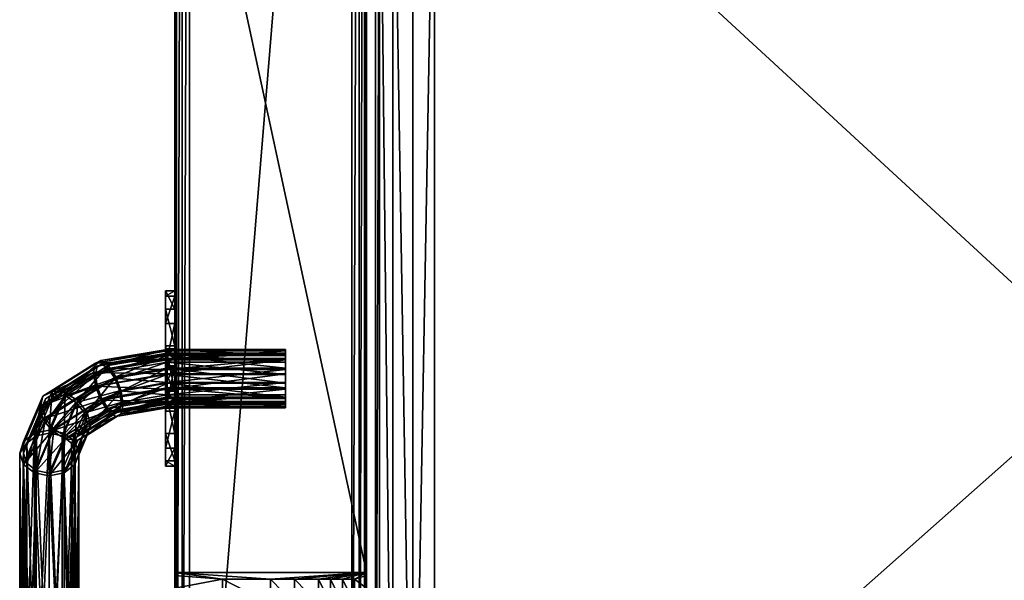
# Model space of a CAD drawing. Units: inches. Extents: x 25 to 528, y 21 to 120.
# Drawn here: x 338 to 355, y 87 to 96 of the extents above; entities that cross this region are included whole.
import ezdxf

# ---------------------------------------------------------------- set-up
doc = ezdxf.new("R2010")
doc.units = ezdxf.units.IN
doc.header["$MEASUREMENT"] = 0
doc.layers.get('0').update_dxf_attribs({"true_color": 0x000000})
for name, color, linetype in [('AFUCH-3-ARFB', 5, 'Continuous'), ('AFUCH-3-MCPL', 19, 'Continuous'), ('AFUCH-3-STFB', 5, 'Continuous'), ('AFUCH-P-T', 7, 'Continuous')]:
    doc.layers.add(name, color=color, linetype=linetype)

# ---------------------------------------------------------------- blocks, each defined once
blk = doc.blocks.new('3_1307')
at = {"layer": 'AFUCH-3-ARFB'}
for p in [(-15.399, -9.75, 3.803), (-12.149, -9.75, 3.803)]:
    blk.add_point(p, dxfattribs=at)
at = {"layer": 'AFUCH-3-MCPL'}
for p in [(-15.556, -5.913, 12.256), (-15.399, -5.913, 12.256), (-15.524, -6.152, 10.474), (-13.524, -6.152, 10.474), (-15.556, -6.28, 11.334), (-15.524, -6.192, 10.523), (-15.399, -6.28, 11.334), (-13.524, -6.192, 10.523), (-15.556, -6.655, 10.39), (-15.399, -6.655, 10.39), (-15.524, -6.744, 11.201), (-15.524, -6.783, 11.25), (-13.524, -6.744, 11.201), (-13.524, -6.783, 11.25), (-15.556, -7.022, 9.468), (-15.399, -7.022, 9.468), (-17.524, -7.342, 12.729), (-17.524, -7.391, 12.689), (-18.024, -7.73, 12.413), (-17.962, -7.73, 12.413), (-17.087, -7.73, 12.413), (-17.024, -7.73, 12.413), (-17.524, -8.069, 12.137), (-17.524, -8.118, 12.098)]:
    blk.add_point(p, dxfattribs=at)
at = {"layer": 'AFUCH-P-T', "flags": 1}
for tag, height in [('CAPTG', 2.5), ('CAPPN', 0.001), ('CAPMG', 0.001), ('CAPMC', 0.001), ('CAPQT', 0.001), ('CAPDH', 0.001), ('CAPGC', 0.001)]:
    blk.add_attdef(tag, (0, 0), '', height=height, dxfattribs=at)
at = {"layer": 'AFUCH-3-ARFB'}
mesh = blk.add_polyface(dxfattribs=at)
corners = [(-12.149, 5.864, 4.259), (-12.962, 6.357, 4.563), (-12.149, 6.602, 4.69), (-15.399, 5.342, 3.803), (-12.149, 5.342, 3.803), (-12.149, -9.75, 3.803), (-15.399, 5.864, 4.259), (-15.399, 6.602, 4.69), (-14.587, 6.357, 4.563), (-14.587, 8.255, 5.318), (-13.774, 6.357, 4.563), (-15.399, 8.62, 5.42), (-14.587, 10.927, 5.868), (-13.774, 8.255, 5.318), (-12.149, 8.62, 5.42), (-12.962, 8.255, 5.318), (-12.149, -10.02, 4.649), (-12.149, -10.894, 5.385), (-12.149, 17.281, 12.596), (-12.149, 16, 25.741), (-12.149, -17.5, 27.741), (-12.149, 16.321, 19.137), (-12.149, -9.806, 4.232), (-15.399, -10.894, 5.385), (-15.399, -9.75, 3.803), (-15.399, -9.806, 4.232), (-15.399, -10.02, 4.649), (-15.399, -12.241, 5.883), (-15.399, 16.321, 19.137), (-15.399, 16, 25.741), (-15.399, -17.5, 27.741), (-15.399, 17.281, 12.596), (-12.399, 16.015, 25.991), (-15.149, 16.015, 25.991), (-15.149, -17.485, 27.991), (-15.366, 16.007, 25.866), (-15.274, 16.013, 25.957), (-15.274, -17.487, 27.957), (-15.366, -17.5, 27.866), (-12.399, -17.485, 27.991), (-12.274, 16.013, 25.957), (-12.183, 16.007, 25.866), (-12.183, -17.5, 27.866), (-12.274, -17.487, 27.957)]
mesh.append_faces([[corners[k] for k in face] for face in [(0, 16, 4, 4), (14, 17, 2, 2), (7, 23, 11, 11), (3, 26, 6, 6), (27, 28, 23, 23)]], dxfattribs={"vtx0": -1, "vtx1": -1, "vtx2": -1})
mesh.append_faces([[corners[k] for k in face] for face in [(14, 18, 17, 17), (31, 11, 23, 23)]], dxfattribs={"vtx0": -1, "vtx1": -1, "vtx2": -1, "vtx3": -1})
mesh.append_faces([[corners[k] for k in face] for face in [(19, 20, 21, 21), (24, 25, 3, 3), (29, 28, 30, 30)]], dxfattribs={"vtx1": -1, "vtx2": -1})
mesh.append_faces([[corners[k] for k in face] for face in [(0, 2, 17, 17), (16, 22, 4, 4), (7, 6, 23, 23), (25, 26, 3, 3), (28, 31, 23, 23)]], dxfattribs={"vtx1": -1, "vtx2": -1, "vtx3": -1})
mesh.append_faces([[corners[k] for k in face] for face in [(0, 1, 2, 2), (3, 6, 4, 4), (7, 8, 6, 6), (8, 7, 9, 9), (8, 9, 10, 10), (8, 10, 6, 6), (0, 4, 1, 1), (7, 11, 9, 9), (9, 12, 13, 13), (9, 13, 10, 10), (6, 10, 1, 1), (6, 1, 4, 4), (14, 2, 15, 15), (10, 13, 1, 1), (13, 15, 1, 1), (2, 1, 15, 15), (29, 30, 35, 35), (33, 36, 37, 37), (36, 35, 38, 38), (32, 39, 40, 40), (19, 41, 42, 42), (41, 40, 43, 43)]], dxfattribs={"vtx2": -1})
mesh.append_faces([[corners[k] for k in face] for face in [(3, 4, 5, 5), (22, 5, 4, 4), (32, 33, 34, 34)]], dxfattribs={"vtx2": -1, "vtx3": -1})
mesh = blk.add_polyface(dxfattribs=at)
corners = [(-15.399, 11.14, 5.895), (-14.587, 10.927, 5.868), (-15.399, 8.62, 5.42), (-15.399, 13.845, 6.053), (-12.149, 13.845, 6.053), (-12.149, 11.14, 5.895), (-12.149, 8.62, 5.42), (-12.962, 10.927, 5.868), (-12.962, 8.255, 5.318), (-13.774, 10.927, 5.868), (-14.587, 8.255, 5.318), (-13.774, 8.255, 5.318), (-12.149, 17.281, 12.596), (-12.149, 14.062, 6.178), (-12.149, 13.931, 6.068), (-12.149, 14.006, 6.112), (-12.149, 16.321, 19.137), (-12.149, -10.894, 5.385), (-15.399, 14.006, 6.112), (-15.399, 14.062, 6.178), (-15.399, 13.931, 6.068), (-15.399, 17.281, 12.596), (-15.399, 16, 25.741), (-15.366, 16.007, 25.866), (-15.366, 16.062, 25.849), (-15.149, 16.015, 25.991), (-15.274, 16.108, 25.928), (-15.274, 16.013, 25.957), (-15.366, 16.108, 25.803), (-12.399, 16.015, 25.991), (-12.399, 16.133, 25.952), (-12.274, 16.013, 25.957), (-12.274, 16.108, 25.928), (-12.183, 16.007, 25.866), (-12.183, 16.062, 25.849), (-12.149, 16, 25.741), (-12.183, 16.108, 25.803)]
mesh.append_faces([[corners[k] for k in face] for face in [(5, 12, 6, 6), (4, 13, 5, 5), (16, 17, 12, 12), (18, 3, 19, 19)]], dxfattribs={"vtx0": -1, "vtx1": -1, "vtx2": -1})
mesh.append_faces([[corners[k] for k in face] for face in [(12, 5, 13, 13), (19, 0, 21, 21)]], dxfattribs={"vtx0": -1, "vtx1": -1, "vtx2": -1, "vtx3": -1})
mesh.append_faces([[corners[k] for k in face] for face in [(14, 15, 4, 4)]], dxfattribs={"vtx1": -1, "vtx2": -1})
mesh.append_faces([[corners[k] for k in face] for face in [(15, 13, 4, 4), (3, 0, 19, 19), (0, 2, 21, 21)]], dxfattribs={"vtx1": -1, "vtx2": -1, "vtx3": -1})
mesh.append_faces([[corners[k] for k in face] for face in [(0, 1, 2, 2), (0, 3, 1, 1), (4, 5, 3, 3), (6, 7, 5, 5), (7, 6, 8, 8), (7, 8, 9, 9), (7, 9, 5, 5), (10, 2, 1, 1), (11, 1, 9, 9), (11, 9, 8, 8), (5, 9, 1, 1), (5, 1, 3, 3), (22, 23, 24, 24), (25, 26, 27, 27), (26, 24, 27, 27), (28, 22, 24, 24), (23, 27, 24, 24), (25, 29, 30, 30), (29, 31, 32, 32), (31, 33, 32, 32), (32, 33, 34, 34), (33, 35, 34, 34), (34, 35, 36, 36), (19, 13, 18, 18), (14, 20, 15, 15), (4, 3, 14, 14), (3, 20, 14, 14), (20, 18, 15, 15), (18, 13, 15, 15)]], dxfattribs={"vtx2": -1})
mesh.append_faces([[corners[k] for k in face] for face in [(18, 20, 3, 3)]], dxfattribs={"vtx2": -1, "vtx3": -1})
mesh = blk.add_polyface(dxfattribs=at)
corners = [(-12.149, -9.806, 4.232), (-12.353, -9.868, 4.39), (-12.149, -9.75, 3.803), (-12.149, -10.02, 4.649), (-12.353, -10.282, 4.946), (-12.556, -9.868, 4.39), (-13.774, -9.868, 4.39), (-15.399, -9.75, 3.803), (-12.962, -9.868, 4.39), (-13.368, -9.868, 4.39), (-14.587, -10.282, 4.946), (-15.399, -10.02, 4.649), (-14.587, -9.868, 4.39), (-13.774, -10.282, 4.946), (-15.399, -9.806, 4.232), (-12.149, -10.894, 5.385), (-12.556, -10.282, 4.946), (-12.759, -9.868, 4.39), (-12.759, -10.282, 4.946), (-12.962, -10.282, 4.946), (-12.962, -11.02, 5.453), (-13.368, -10.282, 4.946), (-13.368, -11.02, 5.453), (-15.399, 5.342, 3.803), (-12.149, 5.864, 4.259), (-12.149, 16.321, 19.137), (-12.149, -12.241, 5.883), (-12.149, -17.5, 27.741), (-15.399, -10.894, 5.385), (-15.399, 5.864, 4.259), (-15.399, 16.321, 19.137), (-15.399, -12.241, 5.883), (-15.399, -17.5, 27.741), (-12.399, -17.485, 27.991), (-12.399, 16.015, 25.991), (-15.149, -17.485, 27.991), (-15.274, -17.487, 27.957), (-15.274, 16.013, 25.957), (-15.366, -17.5, 27.866), (-15.149, 16.015, 25.991), (-15.366, 16.007, 25.866), (-12.183, -17.5, 27.866), (-12.183, 16.007, 25.866), (-12.274, -17.487, 27.957), (-12.149, 16, 25.741), (-12.274, 16.013, 25.957)]
mesh.append_faces([[corners[k] for k in face] for face in [(3, 24, 15, 15), (15, 25, 26, 26), (28, 29, 11, 11)]], dxfattribs={"vtx0": -1, "vtx1": -1, "vtx2": -1})
mesh.append_faces([[corners[k] for k in face] for face in [(25, 27, 26, 26), (30, 31, 32, 32)]], dxfattribs={"vtx0": -1, "vtx1": -1, "vtx2": -1, "vtx3": -1})
mesh.append_faces([[corners[k] for k in face] for face in [(7, 23, 2, 2), (33, 34, 35, 35)]], dxfattribs={"vtx1": -1, "vtx2": -1})
mesh.append_faces([[corners[k] for k in face] for face in [(0, 1, 2, 2), (0, 3, 1, 1), (1, 3, 4, 4), (1, 4, 5, 5), (1, 5, 2, 2), (2, 6, 7, 7), (2, 8, 9, 9), (2, 9, 6, 6), (10, 11, 12, 12), (10, 12, 13, 13), (11, 14, 12, 12), (3, 15, 4, 4), (4, 16, 5, 5), (2, 5, 17, 17), (2, 17, 8, 8), (17, 5, 16, 16), (17, 16, 18, 18), (17, 18, 8, 8), (8, 18, 19, 19), (8, 19, 9, 9), (20, 21, 19, 19), (9, 19, 21, 21), (9, 21, 6, 6), (21, 22, 13, 13), (21, 13, 6, 6), (7, 6, 12, 12), (7, 12, 14, 14), (12, 6, 13, 13), (36, 37, 38, 38), (35, 39, 36, 36), (38, 40, 32, 32), (41, 42, 43, 43), (27, 44, 41, 41), (43, 45, 33, 33)]], dxfattribs={"vtx2": -1})
at = {"layer": 'AFUCH-3-MCPL'}
mesh = blk.add_polyface(dxfattribs=at)
corners = [(-15.399, -6.28, 11.334), (-15.556, -6.28, 11.334), (-15.399, -6.069, 11.177), (-15.399, -5.965, 10.935), (-15.556, -5.965, 10.935), (-15.399, -5.996, 10.674), (-15.556, -6.069, 11.177), (-15.399, -6.153, 10.463), (-15.556, -6.153, 10.463), (-15.399, -6.394, 10.359), (-15.556, -5.996, 10.674), (-15.556, -6.655, 10.39), (-15.399, -6.655, 10.39), (-15.556, -6.394, 10.359), (-15.556, -7.022, 9.468), (-15.399, -7.022, 9.468), (-15.556, -7.645, 9.932), (-15.556, -7.952, 10.645), (-15.399, -7.952, 10.645), (-15.556, -7.861, 11.416), (-15.399, -7.645, 9.932), (-15.556, -7.397, 12.039), (-15.399, -7.397, 12.039), (-15.556, -6.684, 12.346), (-15.399, -7.861, 11.416), (-15.399, -5.913, 12.256), (-15.556, -5.913, 12.256), (-15.399, -6.684, 12.346), (-15.399, -6.251, 9.378), (-15.556, -6.251, 9.378), (-15.399, -5.538, 9.685), (-15.556, -5.291, 11.792), (-15.399, -5.291, 11.792), (-15.556, -4.983, 11.079), (-15.556, -5.074, 10.307), (-15.399, -5.074, 10.307), (-15.556, -5.538, 9.685), (-15.399, -4.983, 11.079), (-15.556, -6.782, 11.26), (-15.556, -6.541, 11.364), (-15.556, -6.97, 10.789), (-15.556, -6.94, 11.05), (-15.556, -6.866, 10.547), (-15.399, -6.97, 10.789), (-15.399, -6.866, 10.547), (-15.399, -6.782, 11.26), (-15.399, -6.94, 11.05), (-15.399, -6.541, 11.364)]
mesh.append_faces([[corners[k] for k in face] for face in [(6, 31, 4, 4), (38, 23, 39, 39), (23, 38, 21, 21), (40, 17, 41, 41), (17, 40, 16, 16), (11, 14, 42, 42), (14, 11, 29, 29), (10, 36, 8, 8), (4, 33, 10, 10), (33, 4, 31, 31), (42, 16, 40, 40), (41, 21, 38, 38), (8, 29, 13, 13), (9, 28, 7, 7), (43, 20, 44, 44), (20, 43, 18, 18), (45, 22, 46, 46), (22, 45, 27, 27), (0, 25, 47, 47), (25, 0, 32, 32), (5, 37, 3, 3), (7, 30, 5, 5), (30, 7, 28, 28), (47, 27, 45, 45), (46, 18, 43, 43), (3, 32, 2, 2)]], dxfattribs={"vtx0": -1, "vtx1": -1, "vtx2": -1})
mesh.append_faces([[corners[k] for k in face] for face in [(6, 26, 31, 31), (26, 1, 39, 39), (9, 15, 28, 28), (15, 12, 44, 44)]], dxfattribs={"vtx0": -1, "vtx2": -1, "vtx3": -1})
mesh.append_faces([[corners[k] for k in face] for face in [(6, 1, 26, 26), (11, 13, 29, 29), (33, 34, 10, 10), (34, 36, 10, 10), (36, 29, 8, 8), (14, 16, 42, 42), (17, 19, 41, 41), (19, 21, 41, 41), (23, 26, 39, 39), (9, 12, 15, 15), (0, 2, 32, 32), (30, 35, 5, 5), (35, 37, 5, 5), (37, 32, 3, 3), (25, 27, 47, 47), (22, 24, 46, 46), (24, 18, 46, 46), (20, 15, 44, 44)]], dxfattribs={"vtx1": -1, "vtx2": -1, "vtx3": -1})
mesh.append_faces([[corners[k] for k in face] for face in [(0, 1, 2, 2), (3, 4, 5, 5), (4, 3, 6, 6), (1, 6, 2, 2), (2, 6, 3, 3), (7, 8, 9, 9), (8, 7, 10, 10), (4, 10, 5, 5), (5, 10, 7, 7), (11, 12, 13, 13), (8, 13, 9, 9), (9, 13, 12, 12), (14, 15, 16, 16), (17, 18, 19, 19), (18, 17, 20, 20), (15, 20, 16, 16), (16, 20, 17, 17), (21, 22, 23, 23), (22, 21, 24, 24), (18, 24, 19, 19), (19, 24, 21, 21), (25, 26, 27, 27), (22, 27, 23, 23), (23, 27, 26, 26), (15, 14, 28, 28), (14, 29, 28, 28), (28, 29, 30, 30), (31, 32, 33, 33), (26, 25, 31, 31), (25, 32, 31, 31), (34, 35, 36, 36), (35, 34, 37, 37), (32, 37, 33, 33), (33, 37, 34, 34), (35, 30, 36, 36), (36, 30, 29, 29), (1, 0, 39, 39), (0, 47, 39, 39), (39, 47, 38, 38), (46, 41, 45, 45), (41, 46, 40, 40), (44, 42, 43, 43), (12, 11, 44, 44), (11, 42, 44, 44), (42, 40, 43, 43), (43, 40, 46, 46), (41, 38, 45, 45), (45, 38, 47, 47)]], dxfattribs={"vtx2": -1})
mesh = blk.add_polyface(dxfattribs=at)
corners = [(-16.634, -6.811, 10.684), (-15.524, -6.398, 10.43), (-16.714, -6.599, 10.677), (-17.446, -7.324, 11.314), (-16.306, -6.876, 11.364), (-16.335, -7.014, 11.186), (-16.878, -7.237, 11.807), (-16.415, -7.05, 10.978), (-16.928, -7.388, 11.646), (-17.257, -7.438, 11.361), (-16.524, -6.976, 10.794), (-17.635, -6.961, 11.468), (-17.585, -7.149, 11.353), (-16.743, -6.398, 10.776), (-15.524, -6.192, 10.523), (-16.649, -6.164, 11.175), (-15.524, -6.001, 10.684), (-16.741, -6.206, 10.937), (-17.473, -6.684, 11.814), (-17.257, -6.711, 11.953), (-16.399, -6.438, 11.511), (-16.524, -6.249, 11.385), (-17.04, -6.842, 12.008), (-16.882, -7.042, 11.963), (-16.274, -6.91, 11.406), (-16.308, -6.68, 11.518), (-16.824, -7.257, 11.831), (-17.524, -7.342, 12.729), (-17.091, -7.536, 12.571), (-17.69, -6.941, 11.444), (-17.632, -6.768, 11.627), (-16.774, -6.364, 10.734), (-17.958, -7.536, 12.571), (-15.524, -6.152, 10.474), (-17.274, -7.394, 12.687), (-17.774, -7.394, 12.687), (-16.741, -6.594, 10.621), (-15.524, -6.388, 10.368), (-16.649, -6.836, 10.629), (-15.524, -6.856, 10.546), (-16.524, -7.025, 10.754), (-17.473, -7.356, 11.267), (-17.632, -7.156, 11.312), (-16.399, -7.109, 10.964), (-17.257, -7.487, 11.322), (-16.882, -7.429, 11.648), (-17.903, -7.56, 12.551), (-17.585, -6.81, 11.629), (-17.446, -6.736, 11.792), (-16.714, -6.26, 10.953), (-15.524, -6.059, 10.706), (-16.634, -6.223, 11.162), (-16.524, -6.298, 11.346), (-16.415, -6.463, 11.456), (-16.335, -6.674, 11.462), (-17.067, -6.874, 11.962), (-17.257, -6.76, 11.914), (-16.928, -7.049, 11.923), (-17.524, -7.391, 12.689), (-17.962, -7.73, 12.413), (-17.743, -7.436, 12.652), (-17.306, -7.436, 12.652)]
mesh.append_faces([[corners[k] for k in face] for face in [(0, 1, 2, 2), (0, 2, 3, 3), (4, 5, 6, 6), (7, 8, 5, 5), (0, 9, 10, 10), (11, 12, 13, 13), (14, 13, 2, 2), (2, 13, 12, 12), (2, 12, 3, 3), (15, 16, 17, 17), (15, 17, 18, 18), (15, 18, 19, 19), (20, 21, 22, 22), (20, 22, 23, 23), (24, 25, 26, 26), (20, 23, 25, 25), (15, 19, 21, 21), (18, 27, 19, 19), (22, 28, 23, 23), (29, 30, 31, 31), (29, 32, 30, 30), (33, 31, 17, 17), (17, 31, 30, 30), (17, 30, 18, 18), (22, 21, 19, 19), (22, 19, 34, 34), (26, 25, 23, 23), (35, 18, 30, 30), (34, 19, 27, 27), (31, 36, 29, 29), (31, 37, 36, 36), (38, 39, 40, 40), (38, 40, 41, 41), (38, 41, 42, 42), (38, 42, 36, 36), (43, 44, 40, 40), (26, 45, 24, 24), (42, 29, 36, 36), (46, 47, 48, 48), (13, 49, 11, 11), (13, 50, 49, 49), (51, 52, 48, 48), (51, 48, 47, 47), (51, 47, 49, 49), (53, 54, 55, 55), (53, 55, 56, 56), (53, 56, 52, 52), (6, 57, 4, 4), (55, 58, 56, 56), (59, 11, 47, 47), (54, 4, 57, 57), (54, 57, 55, 55), (47, 11, 49, 49), (58, 60, 56, 56), (60, 48, 56, 56), (61, 55, 57, 57), (52, 56, 48, 48)]], dxfattribs={"vtx2": -1})
mesh = blk.add_polyface(dxfattribs=at)
corners = [(-15.524, -6.398, 10.43), (-16.634, -6.811, 10.684), (-15.524, -6.624, 10.453), (-15.524, -6.807, 10.586), (-16.415, -7.05, 10.978), (-15.524, -6.9, 10.792), (-16.524, -6.976, 10.794), (-15.524, -6.744, 11.201), (-15.524, -6.877, 11.018), (-16.306, -6.876, 11.364), (-16.335, -7.014, 11.186), (-15.524, -6.192, 10.523), (-16.714, -6.599, 10.677), (-13.524, -6.192, 10.523), (-15.524, -6.059, 10.706), (-15.524, -6.036, 10.931), (-13.524, -6.036, 10.931), (-15.524, -6.128, 11.138), (-13.524, -6.059, 10.706), (-15.524, -6.312, 11.271), (-13.524, -6.312, 11.271), (-15.524, -6.537, 11.294), (-13.524, -6.128, 11.138), (-13.524, -6.537, 11.294), (-15.524, -6.001, 10.684), (-16.649, -6.164, 11.175), (-15.524, -5.974, 10.941), (-15.524, -6.08, 11.177), (-16.399, -6.438, 11.511), (-15.524, -6.29, 11.329), (-16.524, -6.249, 11.385), (-15.524, -6.783, 11.25), (-15.524, -6.547, 11.356), (-16.274, -6.91, 11.406), (-16.308, -6.68, 11.518), (-15.524, -6.152, 10.474), (-16.741, -6.206, 10.937), (-13.524, -6.152, 10.474), (-15.524, -6.388, 10.368), (-15.524, -6.646, 10.395), (-13.524, -6.646, 10.395), (-15.524, -6.856, 10.546), (-13.524, -6.388, 10.368), (-15.524, -6.961, 10.783), (-13.524, -6.961, 10.783), (-15.524, -6.935, 11.04), (-13.524, -6.856, 10.546), (-13.524, -6.935, 11.04), (-16.774, -6.364, 10.734), (-16.649, -6.836, 10.629), (-16.741, -6.594, 10.621), (-16.399, -7.109, 10.964), (-16.308, -7.067, 11.203), (-16.524, -7.025, 10.754), (-13.524, -6.08, 11.177), (-13.524, -6.547, 11.356), (-13.524, -6.783, 11.25), (-16.743, -6.398, 10.776), (-16.634, -6.223, 11.162), (-16.524, -6.298, 11.346), (-16.714, -6.26, 10.953), (-16.415, -6.463, 11.456), (-16.335, -6.674, 11.462)]
mesh.append_faces([[corners[k] for k in face] for face in [(0, 1, 2, 2), (3, 4, 5, 5), (4, 3, 6, 6), (7, 8, 9, 9), (9, 8, 10, 10), (4, 10, 5, 5), (1, 6, 2, 2), (0, 11, 12, 12), (3, 2, 6, 6), (8, 5, 10, 10), (11, 13, 14, 14), (15, 16, 17, 17), (14, 18, 15, 15), (19, 20, 21, 21), (17, 22, 19, 19), (21, 23, 7, 7), (24, 25, 26, 26), (27, 28, 29, 29), (28, 27, 30, 30), (31, 32, 33, 33), (33, 32, 34, 34), (28, 34, 29, 29), (25, 30, 26, 26), (24, 35, 36, 36), (27, 26, 30, 30), (32, 29, 34, 34), (35, 37, 38, 38), (39, 40, 41, 41), (38, 42, 39, 39), (43, 44, 45, 45), (41, 46, 43, 43), (45, 47, 31, 31), (35, 38, 48, 48), (41, 49, 39, 39), (49, 50, 39, 39), (45, 51, 43, 43), (51, 45, 52, 52), (51, 53, 43, 43), (45, 31, 52, 52), (31, 33, 52, 52), (39, 50, 38, 38), (43, 53, 41, 41), (27, 54, 26, 26), (32, 55, 29, 29), (31, 56, 32, 32), (11, 14, 57, 57), (17, 58, 15, 15), (58, 17, 59, 59), (58, 60, 15, 15), (21, 61, 19, 19), (61, 21, 62, 62), (61, 59, 19, 19), (21, 7, 62, 62), (7, 9, 62, 62), (15, 60, 14, 14), (19, 59, 17, 17)]], dxfattribs={"vtx2": -1})
mesh = blk.add_polyface(dxfattribs=at)
corners = [(-13.524, -6.744, 11.201), (-15.524, -6.744, 11.201), (-13.524, -6.537, 11.294), (-13.524, -6.036, 10.931), (-15.524, -6.036, 10.931), (-13.524, -6.059, 10.706), (-13.524, -6.192, 10.523), (-15.524, -6.059, 10.706), (-13.524, -6.312, 11.271), (-15.524, -6.312, 11.271), (-13.524, -6.128, 11.138), (-15.524, -6.128, 11.138), (-15.524, -6.537, 11.294), (-13.524, -6.783, 11.25), (-15.524, -6.783, 11.25), (-13.524, -6.935, 11.04), (-13.524, -6.646, 10.395), (-15.524, -6.646, 10.395), (-13.524, -6.388, 10.368), (-13.524, -6.152, 10.474), (-15.524, -6.388, 10.368), (-13.524, -6.961, 10.783), (-15.524, -6.961, 10.783), (-13.524, -6.856, 10.546), (-15.524, -6.856, 10.546), (-15.524, -6.935, 11.04), (-15.524, -6.152, 10.474), (-13.524, -6.001, 10.684), (-15.524, -6.001, 10.684), (-13.524, -5.974, 10.941), (-13.524, -6.08, 11.177), (-15.524, -6.08, 11.177), (-13.524, -6.29, 11.329), (-13.524, -6.547, 11.356), (-15.524, -6.547, 11.356), (-15.524, -6.29, 11.329), (-15.524, -5.974, 10.941), (-13.524, -6.398, 10.43), (-13.524, -6.807, 10.586), (-13.524, -6.624, 10.453), (-13.524, -6.9, 10.792), (-13.524, -6.877, 11.018), (-15.524, -6.192, 10.523), (-15.524, -6.398, 10.43), (-15.524, -6.807, 10.586), (-15.524, -6.624, 10.453), (-15.524, -6.877, 11.018), (-15.524, -6.9, 10.792)]
mesh.append_faces([[corners[k] for k in face] for face in [(37, 18, 6, 6), (18, 37, 16, 16), (38, 23, 39, 39), (23, 40, 21, 21), (0, 15, 41, 41), (2, 33, 0, 0), (33, 2, 32, 32), (10, 30, 8, 8), (30, 10, 29, 29), (6, 27, 5, 5), (41, 21, 40, 40), (39, 16, 37, 37), (8, 32, 2, 2), (5, 29, 3, 3)]], dxfattribs={"vtx0": -1, "vtx1": -1, "vtx2": -1})
mesh.append_faces([[corners[k] for k in face] for face in [(0, 13, 15, 15)]], dxfattribs={"vtx0": -1, "vtx2": -1, "vtx3": -1})
mesh.append_faces([[corners[k] for k in face] for face in [(38, 40, 23, 23), (10, 3, 29, 29), (33, 13, 0, 0), (15, 21, 41, 41), (23, 16, 39, 39), (18, 19, 6, 6), (19, 27, 6, 6), (27, 29, 5, 5), (30, 32, 8, 8)]], dxfattribs={"vtx1": -1, "vtx2": -1, "vtx3": -1})
mesh.append_faces([[corners[k] for k in face] for face in [(0, 1, 2, 2), (3, 4, 5, 5), (6, 5, 7, 7), (8, 9, 10, 10), (3, 10, 11, 11), (8, 2, 12, 12), (13, 14, 15, 15), (16, 17, 18, 18), (19, 18, 20, 20), (21, 22, 23, 23), (16, 23, 24, 24), (21, 15, 25, 25), (19, 26, 27, 27), (26, 28, 27, 27), (27, 28, 29, 29), (30, 31, 32, 32), (13, 33, 34, 34), (33, 32, 35, 35), (35, 32, 31, 31), (30, 29, 36, 36), (36, 29, 28, 28), (6, 42, 37, 37), (42, 43, 37, 37), (37, 43, 39, 39), (44, 38, 45, 45), (38, 44, 40, 40), (46, 41, 47, 47), (1, 0, 46, 46), (0, 41, 46, 46), (41, 40, 47, 47), (47, 40, 44, 44), (38, 39, 45, 45), (45, 39, 43, 43)]], dxfattribs={"vtx2": -1})
mesh = blk.add_polyface(dxfattribs=at)
corners = [(-17.524, -7.391, 12.689), (-17.524, -12.756, 19.282), (-17.743, -7.436, 12.652), (-16.634, -6.811, 10.684), (-17.446, -7.324, 11.314), (-17.257, -7.438, 11.361), (-16.415, -7.05, 10.978), (-16.524, -6.976, 10.794), (-17.067, -7.462, 11.483), (-16.928, -7.388, 11.646), (-17.524, -8.069, 12.137), (-17.743, -8.024, 12.174), (-17.146, -7.9, 12.275), (-17.306, -8.024, 12.174), (-17.087, -7.73, 12.413), (-17.962, -7.73, 12.413), (-17.903, -7.9, 12.275), (-17.635, -6.961, 11.468), (-17.585, -7.149, 11.353), (-16.878, -7.237, 11.807), (-16.335, -7.014, 11.186), (-17.903, -7.56, 12.551), (-17.903, -12.925, 19.144), (-17.743, -12.801, 19.245), (-17.524, -7.342, 12.729), (-17.473, -6.684, 11.814), (-17.774, -7.394, 12.687), (-17.091, -7.536, 12.571), (-17.04, -6.842, 12.008), (-17.274, -7.394, 12.687), (-17.024, -7.73, 12.413), (-16.882, -7.042, 11.963), (-18.024, -7.73, 12.413), (-17.958, -7.536, 12.571), (-17.69, -6.941, 11.444), (-16.824, -7.257, 11.831), (-17.632, -6.768, 11.627), (-17.091, -12.901, 19.164), (-17.524, -12.707, 19.322), (-17.274, -12.759, 19.279), (-18.024, -13.095, 19.006), (-17.958, -12.901, 19.164), (-17.958, -7.924, 12.255), (-17.632, -7.156, 11.312), (-17.473, -7.356, 11.267), (-17.774, -8.066, 12.14), (-16.399, -7.109, 10.964), (-16.308, -7.067, 11.203), (-17.04, -7.514, 11.461), (-17.257, -7.487, 11.322), (-17.091, -7.924, 12.255), (-16.882, -7.429, 11.648), (-17.524, -8.118, 12.098), (-17.274, -8.066, 12.14), (-16.274, -6.91, 11.406), (-16.524, -7.025, 10.754), (-17.087, -13.095, 19.006), (-17.146, -7.56, 12.551), (-17.146, -12.925, 19.144), (-17.306, -7.436, 12.652), (-17.585, -6.81, 11.629), (-17.446, -6.736, 11.792), (-16.928, -7.049, 11.923), (-17.067, -6.874, 11.962)]
mesh.append_faces([[corners[k] for k in face] for face in [(0, 1, 2, 2), (3, 4, 5, 5), (6, 7, 8, 8), (6, 8, 9, 9), (10, 4, 11, 11), (4, 10, 5, 5), (12, 8, 13, 13), (8, 12, 9, 9), (12, 14, 9, 9), (15, 16, 17, 17), (17, 16, 18, 18), (14, 19, 9, 9), (8, 7, 5, 5), (8, 5, 13, 13), (19, 20, 9, 9), (11, 4, 18, 18), (11, 18, 16, 16), (13, 5, 10, 10), (21, 22, 15, 15), (2, 23, 21, 21), (24, 25, 26, 26), (27, 28, 29, 29), (27, 30, 31, 31), (32, 33, 34, 34), (30, 35, 31, 31), (26, 36, 33, 33), (27, 37, 30, 30), (24, 38, 29, 29), (29, 39, 27, 27), (32, 40, 33, 33), (33, 41, 26, 26), (42, 32, 43, 43), (42, 43, 44, 44), (42, 44, 45, 45), (46, 47, 48, 48), (46, 48, 49, 49), (30, 50, 35, 35), (35, 50, 51, 51), (52, 48, 53, 53), (48, 52, 49, 49), (32, 34, 43, 43), (47, 54, 51, 51), (47, 51, 48, 48), (52, 45, 49, 49), (45, 44, 49, 49), (50, 53, 51, 51), (53, 48, 51, 51), (55, 49, 44, 44), (14, 56, 57, 57), (57, 58, 59, 59), (21, 15, 60, 60), (21, 61, 2, 2), (14, 57, 19, 19), (19, 57, 62, 62), (0, 63, 59, 59), (57, 59, 62, 62)]], dxfattribs={"vtx2": -1})
mesh = blk.add_polyface(dxfattribs=at)
corners = [(-17.524, -13.434, 18.73), (-17.524, -8.069, 12.137), (-17.743, -13.389, 18.767), (-17.903, -7.9, 12.275), (-17.903, -13.265, 18.868), (-17.743, -8.024, 12.174), (-17.962, -13.095, 19.006), (-17.903, -12.925, 19.144), (-17.903, -7.56, 12.551), (-17.743, -12.801, 19.245), (-17.524, -12.756, 19.282), (-17.743, -7.436, 12.652), (-17.962, -7.73, 12.413), (-17.274, -13.431, 18.733), (-17.274, -8.066, 12.14), (-17.091, -13.289, 18.848), (-17.524, -13.483, 18.691), (-17.524, -8.118, 12.098), (-17.091, -12.901, 19.164), (-17.091, -7.536, 12.571), (-17.274, -12.759, 19.279), (-17.524, -12.707, 19.322), (-17.274, -7.394, 12.687), (-17.024, -13.095, 19.006), (-17.024, -7.73, 12.413), (-17.091, -7.924, 12.255), (-17.524, -7.342, 12.729), (-17.774, -12.759, 19.279), (-17.774, -7.394, 12.687), (-17.958, -12.901, 19.164), (-18.024, -13.095, 19.006), (-18.024, -7.73, 12.413), (-17.958, -13.289, 18.848), (-17.774, -8.066, 12.14), (-17.774, -13.431, 18.733), (-17.958, -7.924, 12.255), (-17.958, -7.536, 12.571), (-17.306, -12.801, 19.245), (-17.524, -7.391, 12.689), (-17.306, -7.436, 12.652), (-17.146, -12.925, 19.144), (-17.087, -13.095, 19.006), (-17.087, -7.73, 12.413), (-17.146, -13.265, 18.868), (-17.306, -8.024, 12.174), (-17.306, -13.389, 18.767), (-17.146, -7.9, 12.275), (-17.146, -7.56, 12.551), (-17.524, -12.446, 18.89), (-17.31, -12.491, 18.853), (-17.152, -12.613, 18.754), (-17.524, -12.653, 19.366), (-17.81, -12.712, 19.318), (-17.239, -12.712, 19.318), (-17.739, -12.491, 18.853), (-17.897, -12.613, 18.754), (-17.31, -13.068, 18.383), (-17.095, -12.779, 18.618), (-17.152, -12.946, 18.483), (-17.524, -13.113, 18.347), (-17.897, -12.946, 18.483), (-17.954, -12.779, 18.618)]
mesh.append_faces([[corners[k] for k in face] for face in [(10, 21, 9, 9), (21, 37, 20, 20), (10, 51, 37, 37), (51, 10, 52, 52), (49, 56, 48, 48), (50, 58, 49, 49), (48, 59, 54, 54)]], dxfattribs={"vtx0": -1, "vtx1": -1, "vtx2": -1})
mesh.append_faces([[corners[k] for k in face] for face in [(57, 58, 50, 50)]], dxfattribs={"vtx1": -1, "vtx2": -1})
mesh.append_faces([[corners[k] for k in face] for face in [(10, 37, 21, 21), (21, 27, 9, 9), (10, 9, 52, 52), (51, 53, 37, 37)]], dxfattribs={"vtx1": -1, "vtx2": -1, "vtx3": -1})
mesh.append_faces([[corners[k] for k in face] for face in [(0, 1, 2, 2), (3, 4, 5, 5), (4, 3, 6, 6), (7, 8, 9, 9), (10, 9, 11, 11), (7, 6, 12, 12), (12, 6, 3, 3), (4, 2, 5, 5), (5, 2, 1, 1), (13, 14, 15, 15), (16, 17, 13, 13), (17, 14, 13, 13), (18, 19, 20, 20), (21, 20, 22, 22), (18, 23, 24, 24), (24, 23, 25, 25), (14, 25, 15, 15), (15, 25, 23, 23), (21, 26, 27, 27), (26, 28, 27, 27), (27, 28, 29, 29), (30, 31, 32, 32), (33, 34, 35, 35), (17, 16, 33, 33), (16, 34, 33, 33), (34, 32, 35, 35), (35, 32, 31, 31), (30, 29, 36, 36), (10, 38, 37, 37), (38, 39, 37, 37), (37, 39, 40, 40), (41, 42, 43, 43), (44, 45, 46, 46), (1, 0, 44, 44), (0, 45, 44, 44), (45, 43, 46, 46), (46, 43, 42, 42), (41, 40, 47, 47), (48, 10, 49, 49), (50, 49, 37, 37), (37, 49, 10, 10), (10, 48, 9, 9), (48, 54, 9, 9), (54, 55, 7, 7)]], dxfattribs={"vtx2": -1})
mesh.append_faces([[corners[k] for k in face] for face in [(60, 61, 55, 55)]], dxfattribs={"vtx2": -1, "vtx3": -1})
at = {"layer": 'AFUCH-3-STFB'}
mesh = blk.add_polyface(dxfattribs=at)
corners = [(-11, -16.101, 20.537), (11, -16.101, 20.537), (-11, 4.177, 17.524), (11, 4.177, 17.524), (-11.368, -16.293, 20.494), (-11.368, 4.348, 17.427), (-11.5, -17.834, 15.676), (11.5, -17.834, 15.676), (-11.5, -17.237, 19.695), (11.5, -17.237, 19.695), (12, -17.339, 15.603), (-12, -17.339, 15.603), (12, 3.927, 12.443), (11.933, -17.587, 15.64), (11.75, -17.768, 15.666), (-11.75, -17.768, 15.666), (-11.933, -17.587, 15.64), (-12, 3.927, 12.443), (-11.933, 4.175, 12.406), (-11.5, 4.422, 12.369), (-11.75, 4.356, 12.379), (11.5, 4.422, 12.369), (11.75, 4.356, 12.379), (11.933, 4.175, 12.406), (11.5, 5.019, 16.388), (-11.5, 5.019, 16.388), (-12, 4.524, 16.461), (-12, -16.742, 19.621), (12, 4.524, 16.461), (12, -16.742, 19.621), (-11.93, 4.544, 16.831), (-11.93, -16.653, 19.98), (-11.707, -16.493, 20.299), (-11.707, 4.483, 17.182), (11.465, 5.004, 16.762), (-11.465, 5.004, 16.762), (-11.354, 4.833, 17.13), (11.354, 4.833, 17.13), (-11.184, 4.531, 17.4), (11.184, 4.531, 17.4), (-11.465, -17.113, 20.048), (11.465, -17.113, 20.048), (11.354, -16.843, 20.351), (-11.354, -16.843, 20.351), (11.184, -16.475, 20.521), (-11.184, -16.475, 20.521), (11.368, 4.348, 17.427), (11.368, -16.293, 20.494), (11.707, -16.493, 20.299), (11.707, 4.483, 17.182), (11.93, -16.653, 19.98), (11.93, 4.544, 16.831), (11.75, -17.171, 19.685), (11.933, -16.989, 19.658), (11.767, -16.941, 20.1), (11.558, -16.687, 20.383), (11.831, -17.035, 19.9), (11.291, -16.397, 20.522), (-11.933, -16.989, 19.658), (-11.75, -17.171, 19.685), (-11.767, -16.941, 20.1), (-11.558, -16.687, 20.383), (-11.831, -17.035, 19.9), (-11.291, -16.397, 20.522), (-11.75, 4.953, 16.398), (-11.933, 4.772, 16.425), (-11.831, 4.886, 16.643), (-11.767, 4.854, 16.861), (-11.558, 4.693, 17.206), (-11.291, 4.456, 17.424), (11.933, 4.772, 16.425), (11.75, 4.953, 16.398), (11.831, 4.886, 16.643), (11.767, 4.854, 16.861), (11.558, 4.693, 17.206), (11.291, 4.456, 17.424)]
mesh.append_faces([[corners[k] for k in face] for face in [(10, 11, 12, 12), (13, 7, 10, 10), (18, 19, 17, 17)]], dxfattribs={"vtx0": -1, "vtx1": -1, "vtx2": -1})
mesh.append_faces([[corners[k] for k in face] for face in [(17, 21, 12, 12), (11, 10, 6, 6)]], dxfattribs={"vtx0": -1, "vtx1": -1, "vtx2": -1, "vtx3": -1})
mesh.append_faces([[corners[k] for k in face] for face in [(0, 1, 2, 2), (6, 7, 8, 8), (15, 16, 6, 6), (22, 23, 21, 21), (21, 19, 24, 24), (17, 11, 26, 26), (28, 29, 12, 12)]], dxfattribs={"vtx1": -1, "vtx2": -1})
mesh.append_faces([[corners[k] for k in face] for face in [(7, 6, 10, 10), (16, 11, 6, 6), (11, 17, 12, 12), (19, 21, 17, 17), (23, 12, 21, 21)]], dxfattribs={"vtx1": -1, "vtx2": -1, "vtx3": -1})
mesh.append_faces([[corners[k] for k in face] for face in [(0, 2, 4, 4), (2, 5, 4, 4), (26, 27, 30, 30), (27, 31, 30, 30), (31, 32, 30, 30), (30, 32, 33, 33), (5, 33, 4, 4), (4, 33, 32, 32), (24, 25, 34, 34), (25, 35, 34, 34), (35, 36, 34, 34), (34, 36, 37, 37), (2, 3, 38, 38), (3, 39, 38, 38), (39, 37, 38, 38), (38, 37, 36, 36), (8, 9, 40, 40), (9, 41, 40, 40), (41, 42, 40, 40), (40, 42, 43, 43), (1, 0, 44, 44), (0, 45, 44, 44), (45, 43, 44, 44), (44, 43, 42, 42), (3, 1, 46, 46), (1, 47, 46, 46), (47, 48, 46, 46), (46, 48, 49, 49), (29, 28, 50, 50), (28, 51, 50, 50), (51, 49, 50, 50), (50, 49, 48, 48), (9, 7, 52, 52), (13, 53, 14, 14), (10, 29, 13, 13), (29, 53, 13, 13), (53, 52, 14, 14), (14, 52, 7, 7), (29, 50, 53, 53), (48, 54, 50, 50), (54, 48, 55, 55), (54, 55, 42, 42), (54, 42, 41, 41), (54, 41, 56, 56), (54, 56, 50, 50), (1, 57, 47, 47), (1, 44, 57, 57), (9, 52, 41, 41), (41, 52, 56, 56), (48, 47, 55, 55), (44, 42, 57, 57), (53, 50, 56, 56), (53, 56, 52, 52), (57, 42, 55, 55), (57, 55, 47, 47), (27, 11, 58, 58), (15, 59, 16, 16), (6, 8, 15, 15), (8, 59, 15, 15), (59, 58, 16, 16), (16, 58, 11, 11), (8, 40, 59, 59), (43, 60, 40, 40), (60, 43, 61, 61), (60, 61, 32, 32), (60, 32, 31, 31), (60, 31, 62, 62), (60, 62, 40, 40), (0, 63, 45, 45), (0, 4, 63, 63), (27, 58, 31, 31), (31, 58, 62, 62), (43, 45, 61, 61), (4, 32, 63, 63), (59, 40, 62, 62), (59, 62, 58, 58), (63, 32, 61, 61), (63, 61, 45, 45), (25, 19, 64, 64), (18, 65, 20, 20), (17, 26, 18, 18), (26, 65, 18, 18), (65, 64, 20, 20), (20, 64, 19, 19), (25, 64, 35, 35), (35, 64, 66, 66), (35, 66, 67, 67), (35, 67, 36, 36), (26, 30, 65, 65), (33, 67, 30, 30), (67, 33, 68, 68), (67, 68, 36, 36), (2, 69, 5, 5), (2, 38, 69, 69), (30, 67, 66, 66), (30, 66, 65, 65), (38, 36, 69, 69), (33, 5, 68, 68), (65, 66, 64, 64), (69, 36, 68, 68), (69, 68, 5, 5), (28, 12, 70, 70), (22, 71, 23, 23), (21, 24, 22, 22), (24, 71, 22, 22), (71, 70, 23, 23), (23, 70, 12, 12), (28, 70, 51, 51), (51, 70, 72, 72), (51, 72, 73, 73), (51, 73, 49, 49), (24, 34, 71, 71), (37, 73, 34, 34), (73, 37, 74, 74), (73, 74, 49, 49), (3, 75, 39, 39), (3, 46, 75, 75), (34, 73, 72, 72), (34, 72, 71, 71), (46, 49, 75, 75), (37, 39, 74, 74), (71, 72, 70, 70), (75, 49, 74, 74), (75, 74, 39, 39)]], dxfattribs={"vtx2": -1})
mesh.append_faces([[corners[k] for k in face] for face in [(1, 3, 2, 2), (7, 9, 8, 8), (13, 14, 7, 7), (18, 20, 19, 19), (19, 25, 24, 24), (11, 27, 26, 26), (29, 10, 12, 12)]], dxfattribs={"vtx2": -1, "vtx3": -1})

msp = doc.modelspace()

# ---------------------------------------------------------------- block references
msp.add_blockref('3_1307', (356.096, 96.636))

doc.saveas('drawing.dxf')
